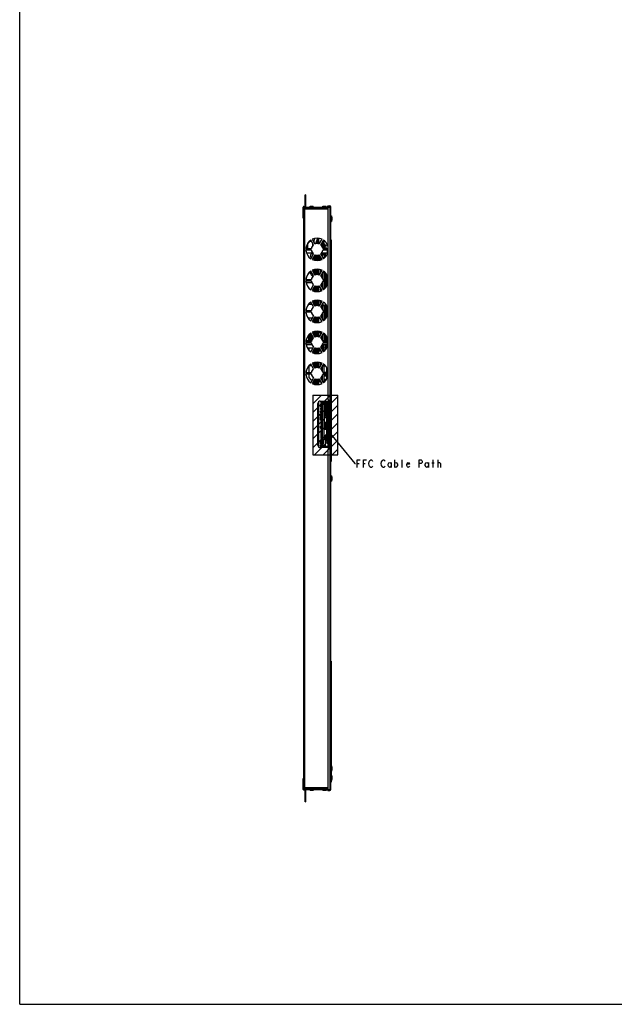
# Model space of a CAD drawing. Units: millimetres. Extents: x 0 to 3810, y 0 to 2540.
# Drawn here: x 0 to 768, y 0 to 1270 of the extents above; entities that cross this region are included whole.
import ezdxf

# ---------------------------------------------------------------- set-up
doc = ezdxf.new("R2010")
doc.units = ezdxf.units.MM
doc.header["$LTSCALE"] = 209.55
doc.layers.get('0').update_dxf_attribs({"linetype": 'CONTINUOUS'})
for name, color, linetype in [('3_ALL_AXES', 7, 'CONTINUOUS'), ('5_ALL_CURVES', 7, 'CONTINUOUS'), ('7_ALL_FEATURES', 7, 'CONTINUOUS'), ('DEF_DRAFT_ENTITY', 7, 'CONTINUOUS')]:
    doc.layers.add(name, color=color, linetype=linetype)
doc.styles.get("Standard").update_dxf_attribs({"font": 'txt', "width": 0.8})
doc.dimstyles.get("Standard").update_dxf_attribs({"dimtxt": 5, "dimasz": 3, "dimexe": 0.8, "dimexo": 0.2, "dimtad": 1, "dimdsep": 46, "dimtxsty": 'Standard', "dimblk": 'OPEN', "dimblk1": 'OPEN', "dimblk2": 'OPEN', "dimcen": 0.09, "dimazin": 2, "dimtol": 1, "dimtp": 0.01, "dimtm": 0.01, "dimtfac": 1, "dimtofl": 0, "dimtmove": 0, "dimatfit": 3, "dimldrblk": 'OPEN', "dimfxl": 0, "dimtolj": 1, "dimarcsym": 0})

# ---------------------------------------------------------------- blocks, each defined once
blk = doc.blocks.new('_OPEN')
at = {"color": 0, "linetype": 'ByBlock'}
for p, q in [((0, 0), (-1, 0.12)), ((-1, -0.12), (0, 0)), ((-1, 0), (0, 0))]:
    blk.add_line(p, q, dxfattribs=at)

msp = doc.modelspace()

# ---------------------------------------------------------------- hatches: boundary and pattern name
at = {"linetype": 'Continuous'}
h = msp.add_hatch(dxfattribs=at)
h.set_pattern_fill('XSEC0002', color=2, scale=8, angle=45, style=0, pattern_type=0)
h.set_pattern_definition([(45, (0, 0), (-5.656854, 5.656854), [])])
edge = h.paths.add_edge_path()
edge.add_line((378.508, 708.728), (410.755, 708.728))
edge.add_line((410.755, 708.728), (410.755, 785.761))
edge.add_line((378.508, 785.761), (410.755, 785.761))
edge.add_line((378.508, 785.761), (378.508, 708.728))

# ---------------------------------------------------------------- linework, layer by layer
at = {"color": 7, "linetype": 'Continuous'}
for p, q in [((0, 0), (0, 2540)), ((371.695, 981.405), (371.695, 974.746)), ((372.195, 974.746), (372.195, 982.142)), ((374.867, 984.531), (376.613, 984.531)), ((378.226, 981.738), (378.226, 978.538)), ((378.697, 979.047), (378.697, 980.921)), ((379.989, 985.45), (380.006, 985.546)), ((379.989, 982.684), (379.989, 985.45)), ((380.849, 987.884), (380.006, 985.546)), ((380.006, 982.654), (380.006, 985.546)), ((384.544, 988.228), (381.921, 980.953)), ((384.095, 981.813), (383.886, 981.235)), ((384.995, 984.309), (384.899, 984.045)), ((386.342, 988.048), (385.795, 986.528)), ((0, 0), (3810, 0))]:
    msp.add_line(p, q, dxfattribs=at)
at = {"color": 2, "linetype": 'Continuous'}
for p, q in [((479.716, 699.049), (479.716, 692.382)), ((483.716, 702.382), (483.716, 692.382)), ((493.716, 692.382), (493.716, 702.382)), ((527.716, 699.049), (527.716, 692.382)), ((533.716, 692.382), (533.716, 702.382)), ((540.216, 692.382), (540.216, 702.382)), ((540.216, 698.216), (541.216, 699.049)), ((435.716, 697.382), (438.216, 697.382)), ((443.716, 697.382), (446.216, 697.382)), ((532.216, 698.216), (535.216, 698.216))]:
    msp.add_line(p, q, dxfattribs=at)
for points in [[(435.716, 692.382), (435.716, 702.382), (439.716, 702.382)], [(443.716, 692.382), (443.716, 702.382), (447.716, 702.382)], [(452.216, 693.216), (451.216, 694.882), (450.716, 697.382), (451.216, 699.882)], [(451.216, 699.882), (452.216, 701.549), (453.216, 702.382), (454.216, 702.382), (455.216, 701.549), (455.716, 700.716)], [(468.216, 693.216), (467.216, 694.882), (466.716, 697.382), (467.216, 699.882)], [(467.216, 699.882), (468.216, 701.549), (469.216, 702.382), (470.216, 702.382), (471.216, 701.549), (471.716, 700.716)], [(479.716, 694.882), (478.716, 693.216), (477.716, 692.382), (476.716, 693.216), (475.716, 694.882), (475.716, 696.549), (476.716, 698.216), (477.716, 699.049), (478.716, 698.216), (479.716, 696.549)], [(483.716, 696.549), (484.716, 698.216), (485.716, 699.049), (486.716, 698.216), (487.716, 696.549), (487.716, 694.882), (486.716, 693.216), (485.716, 692.382), (484.716, 693.216), (483.716, 694.882)], [(503.216, 694.049), (502.716, 693.216), (501.716, 692.382), (500.716, 693.216), (499.716, 694.882), (499.716, 696.549), (500.716, 698.216), (501.716, 699.049), (502.716, 698.216), (503.216, 696.549), (499.716, 696.549)], [(515.716, 692.382), (515.716, 702.382), (518.216, 702.382), (519.216, 701.549), (519.716, 700.716), (519.716, 699.049), (519.216, 698.216), (518.216, 697.382), (515.716, 697.382)], [(527.716, 694.882), (526.716, 693.216), (525.716, 692.382), (524.716, 693.216), (523.716, 694.882), (523.716, 696.549), (524.716, 698.216), (525.716, 699.049), (526.716, 698.216), (527.716, 696.549)], [(541.216, 699.049), (542.216, 699.049), (543.216, 697.382), (543.216, 692.382)], [(455.716, 694.049), (455.216, 693.216), (454.216, 692.382), (453.216, 692.382), (452.216, 693.216)], [(471.716, 694.049), (471.216, 693.216), (470.216, 692.382), (469.216, 692.382), (468.216, 693.216)]]:
    msp.add_lwpolyline(points, dxfattribs=at)
at = {"color": 7, "linetype": 'Continuous'}
for centre, radius, start, end in [((371.995, 985.746), 3.15, 280.779286, 347.525287), ((371.995, 985.746), 3.036, 282.647474, 345.383182), ((395.995, 961.746), 3.15, 100.779286, 167.525287), ((395.995, 961.746), 3.036, 102.647474, 165.383182), ((371.995, 945.746), 3.15, 280.779286, 347.525287), ((371.995, 945.746), 3.036, 282.647474, 345.383182), ((395.995, 921.746), 3.15, 100.779286, 167.525287), ((395.995, 921.746), 3.036, 102.647474, 165.383182), ((371.995, 905.746), 3.15, 280.779286, 347.525287), ((371.995, 905.746), 3.036, 282.647474, 345.383182), ((395.995, 881.746), 3.15, 100.779286, 167.525287), ((395.995, 881.746), 3.036, 102.647474, 165.383182), ((371.995, 865.746), 3.15, 280.779286, 347.525287), ((371.995, 865.746), 3.036, 282.647474, 345.383182), ((395.995, 841.746), 3.15, 100.779286, 167.525287), ((395.995, 841.746), 3.036, 102.647474, 165.383182), ((371.995, 825.746), 3.15, 280.779286, 347.525287), ((371.995, 825.746), 3.036, 282.647474, 345.383182), ((395.995, 801.746), 3.15, 100.779286, 167.525287), ((395.995, 801.746), 3.036, 102.647474, 165.383182)]:
    msp.add_arc(centre, radius, start, end, dxfattribs=at)
for points in [[(379.329, 983.825), (379.431, 983.8), (379.536, 983.788), (379.64, 983.788)], [(379.64, 983.788), (379.758, 983.788), (379.876, 983.803), (379.989, 983.835)]]:
    msp.add_open_spline(points, degree=3, dxfattribs=at)
at = {"layer": '3_ALL_AXES', "color": 7, "linetype": 'Continuous'}
for p, q in [((374.995, 1028.246), (374.995, 1029.546)), ((374.995, 1029.546), (378.995, 1029.546)), ((378.995, 1028.246), (378.995, 1029.546)), ((391.595, 1028.246), (391.595, 1029.546)), ((391.595, 1029.546), (395.595, 1029.546)), ((395.595, 1028.246), (395.595, 1029.546)), ((366.095, 1023.646), (366.095, 1019.646)), ((366.095, 1023.646), (366.195, 1023.646)), ((366.095, 1019.646), (366.195, 1019.646)), ((374.995, 1027.146), (374.995, 1027.246)), ((378.995, 1027.146), (378.995, 1027.246)), ((391.595, 1027.146), (391.595, 1027.246)), ((395.595, 1027.146), (395.595, 1027.246)), ((401.695, 1016.846), (402.695, 1016.846)), ((402.695, 1016.846), (402.695, 1009.846)), ((401.695, 1009.846), (402.695, 1009.846)), ((379.412, 979.683), (375.896, 985.774)), ((377.628, 986.774), (381.144, 980.683)), ((386.845, 980.683), (390.361, 986.774)), ((392.093, 985.774), (388.577, 979.683)), ((389.075, 980.546), (389.595, 980.546)), ((369.529, 974.746), (376.562, 974.746)), ((376.562, 972.746), (369.529, 972.746)), ((370.23, 969.246), (378.009, 969.246)), ((375.896, 961.719), (379.412, 967.809)), ((381.144, 966.809), (377.628, 960.719)), ((390.361, 960.719), (386.845, 966.809)), ((388.577, 967.809), (392.093, 961.719)), ((389.98, 969.246), (396.995, 969.246)), ((391.428, 974.746), (397.695, 974.746)), ((397.695, 972.746), (391.428, 972.746)), ((396.995, 969.746), (397.695, 969.746)), ((379.412, 939.683), (375.896, 945.774)), ((377.628, 946.774), (381.144, 940.683)), ((386.845, 940.683), (390.361, 946.774)), ((392.093, 945.774), (388.577, 939.683)), ((369.529, 934.746), (376.562, 934.746)), ((376.562, 932.746), (369.529, 932.746)), ((375.896, 921.719), (379.412, 927.809)), ((388.577, 927.809), (392.093, 921.719)), ((391.428, 934.746), (397.695, 934.746)), ((397.695, 932.746), (391.428, 932.746)), ((381.144, 926.809), (377.628, 920.719)), ((390.361, 920.719), (386.845, 926.809)), ((379.412, 899.683), (375.896, 905.774)), ((377.628, 906.774), (381.144, 900.683)), ((386.845, 900.683), (390.361, 906.774)), ((392.093, 905.774), (388.577, 899.683)), ((369.529, 894.746), (376.562, 894.746)), ((376.562, 892.746), (369.529, 892.746)), ((391.428, 894.746), (397.695, 894.746)), ((397.695, 892.746), (391.428, 892.746)), ((375.896, 881.719), (379.412, 887.809)), ((381.144, 886.809), (377.628, 880.719)), ((390.361, 880.719), (386.845, 886.809)), ((388.577, 887.809), (392.093, 881.719)), ((379.412, 859.683), (375.896, 865.774)), ((377.628, 866.774), (381.144, 860.683)), ((386.845, 860.683), (390.361, 866.774)), ((392.093, 865.774), (388.577, 859.683)), ((369.529, 854.746), (376.562, 854.746)), ((376.562, 852.746), (369.529, 852.746)), ((369.714, 856.246), (376.93, 856.246)), ((369.714, 851.246), (376.93, 851.246)), ((372.126, 862.046), (372.995, 862.046)), ((372.995, 862.046), (372.995, 856.246)), ((391.059, 856.246), (396.995, 856.246)), ((391.059, 851.246), (396.995, 851.246)), ((391.428, 854.746), (397.695, 854.746)), ((397.695, 852.746), (391.428, 852.746)), ((396.995, 855.746), (397.695, 855.746)), ((396.995, 851.746), (397.695, 851.746)), ((371.43, 846.546), (378.683, 846.546)), ((375.896, 841.719), (379.412, 847.809)), ((381.144, 846.809), (377.628, 840.719)), ((380.992, 846.546), (381.901, 846.546)), ((385.795, 843.046), (389.017, 843.046)), ((390.361, 840.719), (386.845, 846.809)), ((388.577, 847.809), (392.093, 841.719)), ((379.412, 819.683), (375.896, 825.774)), ((377.628, 826.774), (381.144, 820.683)), ((386.845, 820.683), (390.361, 826.774)), ((392.093, 825.774), (388.577, 819.683)), ((369.529, 814.746), (376.562, 814.746)), ((391.428, 814.746), (397.695, 814.746)), ((376.562, 812.746), (369.529, 812.746)), ((375.896, 801.719), (379.412, 807.809)), ((381.144, 806.809), (377.628, 800.719)), ((390.361, 800.719), (386.845, 806.809)), ((388.577, 807.809), (392.093, 801.719)), ((397.695, 812.746), (391.428, 812.746)), ((401.695, 681.846), (402.695, 681.846)), ((401.695, 674.846), (402.695, 674.846)), ((402.695, 681.846), (402.695, 674.846)), ((401.695, 307.646), (402.695, 307.646)), ((402.695, 307.646), (402.695, 300.646)), ((401.695, 300.646), (402.695, 300.646)), ((402.195, 295.646), (402.695, 295.646)), ((402.695, 295.646), (402.695, 288.646)), ((366.095, 285.846), (366.195, 285.846)), ((366.095, 285.846), (366.095, 281.846)), ((366.095, 281.846), (366.195, 281.846)), ((402.195, 288.646), (402.695, 288.646)), ((374.995, 278.346), (374.995, 278.246)), ((374.995, 277.246), (374.995, 275.946)), ((378.995, 275.946), (374.995, 275.946)), ((378.995, 278.346), (378.995, 278.246)), ((378.995, 277.246), (378.995, 275.946)), ((391.595, 278.346), (391.595, 278.246)), ((391.595, 277.246), (391.595, 275.946)), ((395.595, 275.946), (391.595, 275.946)), ((395.595, 278.346), (395.595, 278.246)), ((395.595, 277.246), (395.595, 275.946))]:
    msp.add_line(p, q, dxfattribs=at)
for centre, radius, start, end in [((383.995, 973.746), 14.5, 123.954572, 176.045428), ((383.995, 973.746), 7.5, 127.662256, 172.337744), ((383.995, 973.746), 14.5, 63.954572, 116.045428), ((383.995, 973.746), 7.5, 67.662256, 112.337744), ((383.995, 973.746), 7.5, 7.662256, 52.337744), ((383.995, 973.746), 14.5, 18.915212, 56.045428), ((383.995, 973.746), 14.5, 183.954572, 236.045428), ((383.995, 973.746), 7.5, 187.662256, 232.337744), ((383.995, 973.746), 7.5, 247.662256, 292.337744), ((383.995, 973.746), 7.5, 307.662256, 352.337744), ((383.995, 973.746), 14.5, 303.954572, 341.084788), ((383.995, 973.746), 14.5, 243.954572, 296.045428), ((383.995, 933.746), 14.5, 123.954572, 176.045428), ((383.995, 933.746), 14.5, 63.954572, 116.045428), ((383.995, 933.746), 7.5, 67.662256, 112.337744), ((383.995, 933.746), 14.5, 18.915212, 56.045428), ((383.995, 933.746), 14.5, 183.954572, 236.045428), ((383.995, 933.746), 7.5, 127.662256, 172.337744), ((383.995, 933.746), 7.5, 187.662256, 232.337744), ((383.995, 933.746), 7.5, 7.662256, 52.337744), ((383.995, 933.746), 7.5, 307.662256, 352.337744), ((383.995, 933.746), 14.5, 303.954572, 341.084788), ((383.995, 933.746), 14.5, 243.954572, 296.045428), ((383.995, 933.746), 7.5, 247.662256, 292.337744), ((383.995, 893.746), 14.5, 123.954572, 176.045428), ((383.995, 893.746), 14.5, 63.954572, 116.045428), ((383.995, 893.746), 14.5, 18.915212, 56.045428), ((383.995, 893.746), 14.5, 183.954572, 236.045428), ((383.995, 893.746), 7.5, 127.662256, 172.337744), ((383.995, 893.746), 7.5, 187.662256, 232.337744), ((383.995, 893.746), 7.5, 67.662256, 112.337744), ((383.995, 893.746), 7.5, 7.662256, 52.337744), ((383.995, 893.746), 7.5, 307.662256, 352.337744), ((383.995, 893.746), 14.5, 303.954572, 341.084788), ((383.995, 893.746), 14.5, 243.954572, 296.045428), ((383.995, 893.746), 7.5, 247.662256, 292.337744), ((383.995, 853.746), 14.5, 123.954572, 176.045428), ((383.995, 853.746), 14.5, 63.954572, 116.045428), ((383.995, 853.746), 14.5, 18.915212, 56.045428), ((383.995, 853.746), 14.5, 183.954572, 236.045428), ((383.995, 853.746), 7.5, 127.662256, 172.337744), ((383.995, 853.746), 7.5, 187.662256, 232.337744), ((383.995, 853.746), 7.5, 67.662256, 112.337744), ((383.995, 853.746), 7.5, 7.662256, 52.337744), ((383.995, 853.746), 7.5, 307.662256, 352.337744), ((383.995, 853.746), 14.5, 243.954572, 296.045428), ((383.995, 853.746), 7.5, 247.662256, 292.337744), ((383.995, 853.746), 14.5, 303.954572, 341.084788), ((383.995, 813.746), 14.5, 123.954572, 176.045428), ((383.995, 813.746), 14.5, 63.954572, 116.045428), ((383.995, 813.746), 14.5, 18.915212, 56.045428), ((383.995, 813.746), 7.5, 127.662256, 172.337744), ((383.995, 813.746), 7.5, 67.662256, 112.337744), ((383.995, 813.746), 7.5, 7.662256, 52.337744), ((383.995, 813.746), 14.5, 183.954572, 236.045428), ((383.995, 813.746), 7.5, 187.662256, 232.337744), ((383.995, 813.746), 14.5, 243.954572, 296.045428), ((383.995, 813.746), 7.5, 247.662256, 292.337744), ((383.995, 813.746), 7.5, 307.662256, 352.337744), ((383.995, 813.746), 14.5, 303.954572, 341.084788)]:
    msp.add_arc(centre, radius, start, end, dxfattribs=at)
at = {"layer": '5_ALL_CURVES', "color": 4, "linetype": 'Continuous'}
msp.add_line((382.395, 799.353), (382.395, 804.046), dxfattribs=at)
at = {"layer": '7_ALL_FEATURES', "color": 7, "linetype": 'Continuous'}
for p, q in [((368.395, 1029.146), (368.395, 1044.146)), ((369.195, 1044.146), (368.395, 1044.146)), ((369.195, 1044.146), (369.195, 1029.146)), ((366.995, 1029.146), (368.395, 1029.146)), ((369.195, 1039.146), (368.395, 1039.146)), ((397.695, 1028.746), (397.695, 1029.746)), ((397.695, 1029.746), (400.495, 1029.746)), ((397.695, 1028.746), (400.495, 1028.746)), ((398.695, 1028.746), (398.695, 1029.746)), ((366.195, 1014.146), (366.195, 1028.346)), ((366.195, 1019.146), (366.995, 1019.146)), ((366.995, 277.146), (366.995, 1028.346)), ((368.395, 1028.346), (366.995, 1028.346)), ((366.995, 1025.946), (397.695, 1025.946)), ((367.995, 1027.046), (367.995, 1025.946)), ((368.195, 1028.246), (398.267, 1028.246)), ((368.195, 1027.246), (397.695, 1027.246)), ((368.195, 279.546), (368.195, 1025.946)), ((368.595, 1025.946), (368.595, 1027.146)), ((368.595, 1027.146), (397.695, 1027.146)), ((397.695, 1027.346), (397.695, 781.146)), ((398.695, 1028.346), (401.695, 1028.346)), ((400.495, 1028.346), (400.495, 779.146)), ((400.695, 1028.546), (400.695, 1028.346)), ((401.695, 276.946), (401.695, 1028.546)), ((366.195, 1014.146), (366.995, 1014.146)), ((403.32, 1015.038), (403.332, 1015.045)), ((403.32, 1013.746), (403.557, 1013.746)), ((403.557, 1012.946), (403.32, 1012.946)), ((403.332, 1011.648), (403.32, 1011.655)), ((375.695, 984.531), (375.695, 985.623)), ((376.027, 985.546), (375.695, 985.546)), ((376.316, 985.046), (375.695, 985.046)), ((379.989, 985.046), (378.625, 985.046)), ((384.095, 981.235), (384.095, 984.046)), ((384.095, 984.046), (385.795, 984.046)), ((384.895, 981.181), (384.895, 984.046)), ((384.995, 981.169), (384.995, 988.201)), ((384.995, 985.846), (385.795, 985.846)), ((384.995, 985.046), (385.795, 985.046)), ((385.795, 988.12), (385.795, 981.017)), ((389.595, 978.72), (389.595, 981.446)), ((390.865, 982.546), (390.23, 982.546)), ((390.865, 976.726), (390.865, 983.645)), ((393.365, 981.046), (390.865, 981.046)), ((391.002, 983.884), (391.165, 984.046)), ((391.165, 984.046), (391.165, 975.907)), ((391.165, 984.046), (394.188, 984.046)), ((392.865, 974.746), (392.865, 984.046)), ((393.365, 974.746), (393.365, 981.046)), ((394.854, 979.046), (394.813, 979.046)), ((401.995, 986.146), (401.695, 986.146)), ((401.995, 983.146), (401.695, 983.146)), ((401.995, 986.146), (401.995, 700.146)), ((375.445, 964.696), (375.445, 965.596)), ((378.245, 968.396), (378.742, 968.396)), ((380.895, 959.599), (380.895, 966.377)), ((380.895, 966.096), (382.395, 966.096)), ((382.395, 966.431), (382.395, 959.353)), ((382.895, 959.302), (382.895, 966.334)), ((384.095, 959.265), (384.095, 966.258)), ((384.895, 959.282), (384.895, 966.312)), ((384.995, 966.323), (384.995, 959.292)), ((385.795, 966.476), (385.795, 959.373)), ((387.695, 965.346), (387.695, 959.73)), ((389.595, 966.047), (389.595, 968.773)), ((390.865, 963.847), (390.865, 969.246)), ((393.325, 968.946), (390.865, 968.946)), ((393.655, 968.596), (390.865, 968.596)), ((391.915, 967.846), (390.865, 967.846)), ((391.915, 966.246), (390.865, 966.246)), ((391.915, 966.246), (391.915, 967.846)), ((393.325, 968.596), (393.325, 969.246)), ((393.655, 963.738), (393.655, 968.596)), ((395.254, 977.546), (394.813, 977.546)), ((394.813, 976.546), (395.254, 976.546)), ((394.813, 975.046), (394.854, 975.046)), ((394.995, 964.673), (394.995, 969.246)), ((396.995, 972.746), (396.995, 969.246)), ((396.995, 969.546), (397.695, 969.546)), ((379.145, 961.896), (378.308, 961.896)), ((382.395, 963.096), (380.895, 963.096)), ((387.695, 964.546), (388.151, 964.546)), ((387.695, 962.946), (389.075, 962.946)), ((387.695, 962.146), (389.537, 962.146)), ((387.695, 960.546), (389.595, 960.546)), ((387.695, 959.746), (387.746, 959.746)), ((389.595, 960.391), (389.595, 962.047)), ((393.016, 962.496), (391.644, 962.496)), ((392.664, 962.146), (391.847, 962.146)), ((392.065, 962.146), (392.065, 962.496)), ((392.765, 962.222), (392.765, 962.496)), ((375.445, 943.096), (375.445, 943.196)), ((378.645, 946.396), (378.745, 946.396)), ((378.745, 939.896), (378.645, 939.896)), ((379.895, 942.848), (379.895, 947.637)), ((379.895, 946.546), (380.895, 946.546)), ((380.895, 941.116), (380.895, 947.893)), ((382.395, 948.14), (382.395, 941.062)), ((382.895, 941.158), (382.895, 948.19)), ((384.095, 941.235), (384.095, 948.228)), ((384.895, 941.181), (384.895, 948.211)), ((384.995, 948.201), (384.995, 941.169)), ((385.795, 948.12), (385.795, 941.017)), ((388.095, 946.346), (388.095, 945.146)), ((388.095, 946.346), (389.595, 946.346)), ((388.095, 945.146), (389.422, 945.146)), ((388.095, 944.346), (388.095, 943.146)), ((388.095, 944.346), (388.96, 944.346)), ((388.095, 943.146), (388.267, 943.146)), ((388.945, 947.346), (388.945, 946.346)), ((388.945, 947.346), (389.022, 947.346)), ((388.945, 945.046), (388.945, 944.32)), ((388.945, 945.046), (389.364, 945.046)), ((389.248, 940.846), (389.595, 940.846)), ((389.306, 940.946), (389.595, 940.946)), ((389.595, 945.446), (389.595, 947.102)), ((389.595, 938.72), (389.595, 941.446)), ((390.865, 936.726), (390.865, 943.645)), ((393.065, 934.746), (393.065, 945.046)), ((394.995, 934.746), (394.995, 943.168)), ((396.465, 934.746), (396.465, 941.111)), ((370.445, 931.196), (376.945, 931.196)), ((388.967, 928.146), (389.595, 928.146)), ((389.14, 928.296), (389.595, 928.296)), ((389.198, 939.146), (389.595, 939.146)), ((389.339, 938.996), (389.595, 938.996)), ((389.595, 926.047), (389.595, 928.773)), ((390.865, 923.847), (390.865, 930.766)), ((393.355, 935.946), (393.065, 935.946)), ((393.065, 922.71), (393.065, 932.746)), ((393.355, 929.146), (393.065, 929.146)), ((393.385, 928.046), (393.065, 928.046)), ((393.355, 934.746), (393.355, 935.946)), ((393.355, 929.146), (393.355, 932.746)), ((394.915, 932.596), (393.355, 932.596)), ((394.915, 930.321), (393.355, 930.321)), ((394.915, 929.196), (393.355, 929.196)), ((393.385, 925.446), (393.385, 928.046)), ((394.915, 924.635), (394.915, 932.596)), ((394.995, 924.673), (394.995, 932.746)), ((396.465, 926.382), (396.465, 932.746)), ((397.343, 939.372), (397.343, 934.746)), ((397.343, 932.746), (397.343, 928.121)), ((379.895, 919.855), (379.895, 924.645)), ((380.895, 919.599), (380.895, 926.377)), ((382.395, 926.431), (382.395, 919.353)), ((382.895, 919.302), (382.895, 926.334)), ((384.095, 919.265), (384.095, 926.258)), ((384.895, 919.282), (384.895, 926.312)), ((384.995, 926.323), (384.995, 919.292)), ((385.795, 926.476), (385.795, 919.373)), ((387.695, 925.338), (387.695, 924.946)), ((387.695, 924.946), (387.921, 924.946)), ((388.095, 922.146), (388.095, 920.946)), ((388.095, 922.146), (388.545, 922.146)), ((388.095, 920.946), (388.545, 920.946)), ((388.545, 922.246), (388.545, 920.646)), ((388.545, 922.246), (389.479, 922.246)), ((388.545, 920.646), (388.945, 920.646)), ((388.845, 923.346), (388.845, 922.746)), ((388.845, 922.746), (389.191, 922.746)), ((388.845, 922.146), (388.845, 920.946)), ((388.845, 922.146), (389.537, 922.146)), ((388.845, 920.946), (388.945, 920.946)), ((388.845, 920.346), (388.845, 920.09)), ((388.845, 920.346), (389.49, 920.346)), ((388.945, 922.746), (388.945, 922.346)), ((388.945, 922.346), (389.422, 922.346)), ((388.945, 920.996), (388.945, 920.496)), ((388.945, 920.996), (389.595, 920.996)), ((388.945, 920.496), (389.595, 920.496)), ((389.595, 920.391), (389.595, 922.047)), ((393.385, 925.446), (393.065, 925.446)), ((393.385, 924.446), (393.065, 924.446)), ((394.915, 926.896), (393.385, 926.896)), ((393.385, 923.399), (393.385, 924.446)), ((373.466, 903.046), (377.47, 903.046)), ((379.78, 903.046), (379.895, 903.046)), ((379.895, 902.848), (379.895, 907.637)), ((380.895, 901.116), (380.895, 907.893)), ((382.395, 908.14), (382.395, 901.062)), ((382.895, 901.158), (382.895, 908.19)), ((384.095, 901.235), (384.095, 908.228)), ((384.895, 901.181), (384.895, 908.211)), ((384.995, 908.201), (384.995, 901.169)), ((385.795, 908.12), (385.795, 901.017)), ((387.695, 907.762), (387.695, 906.746)), ((387.695, 906.746), (389.595, 906.746)), ((388.045, 906.746), (388.045, 904.096)), ((388.045, 904.096), (388.815, 904.096)), ((388.045, 903.796), (388.045, 902.761)), ((388.045, 903.796), (388.642, 903.796)), ((388.945, 906.746), (388.945, 906.546)), ((388.945, 906.546), (389.595, 906.546)), ((389.595, 905.446), (389.595, 907.102)), ((390.865, 896.726), (390.865, 903.645)), ((391.515, 903.546), (390.865, 903.546)), ((391.515, 903.146), (390.865, 903.146)), ((391.515, 902.396), (390.865, 902.396)), ((391.515, 901.896), (390.865, 901.896)), ((393.065, 901.796), (390.865, 901.796)), ((391.515, 904.346), (391.269, 904.346)), ((393.065, 904.696), (391.471, 904.696)), ((391.515, 903.546), (391.515, 904.346)), ((391.515, 901.896), (391.515, 903.146)), ((392.584, 905.406), (391.881, 905.406)), ((393.065, 904.696), (393.065, 905.046)), ((393.065, 894.746), (393.065, 901.796)), ((394.915, 894.771), (394.915, 903.259)), ((394.995, 894.746), (394.995, 903.168)), ((388.873, 900.196), (389.595, 900.196)), ((388.945, 900.32), (388.945, 900.196)), ((389.046, 900.496), (389.595, 900.496)), ((389.595, 898.72), (389.595, 901.446)), ((393.065, 901.086), (390.865, 901.086)), ((390.865, 883.847), (390.865, 890.766)), ((394.915, 898.196), (393.065, 898.196)), ((394.915, 895.896), (393.065, 895.896)), ((394.915, 894.771), (393.065, 894.771)), ((393.065, 882.71), (393.065, 892.746)), ((394.915, 892.496), (393.065, 892.496)), ((394.915, 892.496), (394.915, 892.746)), ((394.995, 884.673), (394.995, 892.746)), ((396.465, 894.746), (396.465, 901.111)), ((396.465, 886.382), (396.465, 892.746)), ((397.343, 899.372), (397.343, 894.746)), ((397.343, 892.746), (397.343, 888.121)), ((377.817, 885.046), (372.414, 885.046)), ((379.895, 879.855), (379.895, 884.645)), ((380.895, 879.599), (380.895, 886.377)), ((380.895, 885.046), (382.395, 885.046)), ((380.992, 886.546), (381.901, 886.546)), ((382.395, 886.431), (382.395, 879.353)), ((382.895, 879.302), (382.895, 886.334)), ((384.095, 879.265), (384.095, 886.258)), ((384.895, 879.282), (384.895, 886.312)), ((384.995, 886.323), (384.995, 879.292)), ((385.795, 886.476), (385.795, 879.373)), ((385.895, 886.499), (385.895, 879.383)), ((388.945, 888.127), (388.945, 887.946)), ((388.945, 887.946), (389.595, 887.946)), ((389.339, 888.496), (389.595, 888.496)), ((389.595, 886.047), (389.595, 888.773)), ((389.595, 880.391), (389.595, 882.047)), ((394.665, 887.596), (393.065, 887.596)), ((394.665, 886.646), (393.065, 886.646)), ((393.781, 883.896), (393.065, 883.896)), ((394.665, 884.514), (394.665, 887.596)), ((374.985, 865.046), (376.316, 865.046)), ((375.695, 856.246), (375.695, 865.046)), ((378.625, 865.046), (382.395, 865.046)), ((379.895, 865.046), (379.895, 867.637)), ((380.895, 861.116), (380.895, 867.893)), ((380.895, 866.046), (382.395, 866.046)), ((382.395, 868.14), (382.395, 861.062)), ((382.895, 861.158), (382.895, 868.19)), ((384.095, 861.235), (384.095, 868.228)), ((384.895, 861.181), (384.895, 868.211)), ((384.995, 868.201), (384.995, 861.169)), ((385.795, 868.12), (385.795, 861.017)), ((385.895, 868.109), (385.895, 860.994)), ((387.695, 867.646), (387.695, 866.046)), ((387.695, 867.646), (388.066, 867.646)), ((387.695, 866.046), (389.595, 866.046)), ((388.095, 867.346), (388.095, 866.146)), ((388.095, 867.346), (389.022, 867.346)), ((388.095, 866.146), (389.595, 866.146)), ((388.095, 866.046), (388.095, 865.946)), ((388.095, 865.946), (388.945, 865.946)), ((388.945, 866.046), (388.945, 865.746)), ((388.945, 865.746), (389.595, 865.746)), ((388.945, 865.496), (388.945, 864.996)), ((388.945, 865.496), (389.595, 865.496)), ((388.945, 864.996), (389.335, 864.996)), ((389.595, 865.446), (389.595, 867.102)), ((390.865, 856.726), (390.865, 863.645)), ((393.065, 856.246), (393.065, 865.046)), ((374.195, 860.546), (372.995, 860.546)), ((374.195, 857.546), (372.995, 857.546)), ((374.195, 856.246), (374.195, 863.546)), ((374.195, 863.546), (375.695, 863.546)), ((376.195, 863.046), (375.695, 863.046)), ((376.195, 856.246), (376.195, 863.046)), ((377.684, 861.046), (377.643, 861.046)), ((378.084, 859.546), (377.643, 859.546)), ((377.643, 858.546), (378.084, 858.546)), ((389.595, 858.72), (389.595, 861.446)), ((391.965, 851.146), (391.028, 851.146)), ((391.965, 851.146), (391.965, 851.246)), ((394.665, 861.596), (393.065, 861.596)), ((394.665, 858.846), (393.065, 858.846)), ((394.665, 857.896), (393.065, 857.896)), ((394.665, 857.896), (394.665, 863.54)), ((394.995, 856.246), (394.995, 863.168)), ((394.995, 846.546), (394.995, 851.246)), ((396.465, 856.246), (396.465, 861.111)), ((396.465, 846.546), (396.465, 851.246)), ((396.995, 856.246), (396.995, 854.746)), ((396.995, 852.746), (396.995, 851.246)), ((397.343, 859.372), (397.343, 855.746)), ((397.343, 851.746), (397.343, 848.121)), ((373.645, 843.591), (373.645, 846.546)), ((379.895, 839.855), (379.895, 844.645)), ((380.895, 846.377), (380.895, 839.599)), ((382.395, 846.431), (382.395, 839.353)), ((382.895, 839.302), (382.895, 846.334)), ((384.095, 839.265), (384.095, 846.258)), ((384.895, 839.282), (384.895, 846.312)), ((384.995, 846.323), (384.995, 839.292)), ((385.795, 846.476), (385.795, 839.373)), ((386.295, 845.046), (385.795, 845.046)), ((386.295, 845.046), (386.295, 846.618)), ((387.695, 845.338), (387.695, 843.546)), ((387.695, 843.546), (388.729, 843.546)), ((389.191, 846.746), (389.595, 846.746)), ((389.595, 846.047), (389.595, 848.773)), ((389.595, 840.391), (389.595, 842.047)), ((390.865, 843.847), (390.865, 850.766)), ((391.965, 850.746), (390.865, 850.746)), ((391.515, 850.596), (390.865, 850.596)), ((392.665, 850.196), (390.865, 850.196)), ((390.865, 846.246), (391.165, 846.546)), ((393.365, 843.546), (391.038, 843.546)), ((391.165, 846.546), (391.165, 843.327)), ((391.165, 846.546), (396.559, 846.546)), ((391.515, 850.196), (391.515, 850.596)), ((391.965, 850.196), (391.965, 850.746)), ((392.665, 846.546), (392.665, 850.196)), ((392.765, 846.746), (392.665, 846.746)), ((392.765, 846.546), (392.765, 846.746)), ((392.865, 842.297), (392.865, 846.546)), ((393.365, 843.374), (393.365, 843.546)), ((379.895, 822.848), (379.895, 827.637)), ((379.895, 826.546), (380.895, 826.546)), ((380.895, 827.893), (380.895, 821.116)), ((382.395, 828.14), (382.395, 821.062)), ((382.895, 821.158), (382.895, 828.19)), ((384.095, 821.235), (384.095, 828.228)), ((384.895, 821.181), (384.895, 828.211)), ((384.995, 828.201), (384.995, 821.169)), ((385.795, 828.12), (385.795, 821.017)), ((388.095, 827.346), (388.095, 826.146)), ((388.095, 827.346), (389.022, 827.346)), ((388.095, 826.146), (389.595, 826.146)), ((388.095, 825.546), (388.095, 824.346)), ((388.095, 825.546), (389.595, 825.546)), ((389.595, 825.446), (389.595, 827.102)), ((392.365, 825.546), (391.962, 825.546)), ((392.365, 824.346), (392.365, 825.546)), ((373.645, 814.746), (373.645, 823.096)), ((374.645, 824.096), (376.864, 824.096)), ((379.174, 824.096), (379.895, 824.096)), ((388.095, 824.346), (388.96, 824.346)), ((388.095, 823.746), (388.095, 822.848)), ((388.095, 823.746), (388.613, 823.746)), ((389.595, 818.72), (389.595, 821.446)), ((390.865, 816.726), (390.865, 823.645)), ((393.065, 823.086), (390.865, 823.086)), ((393.065, 823.796), (390.952, 823.796)), ((391.515, 824.046), (391.096, 824.046)), ((392.365, 824.346), (391.269, 824.346)), ((391.515, 823.796), (391.515, 824.046)), ((393.065, 814.746), (393.065, 823.796)), ((395.103, 823.046), (393.065, 823.046)), ((396.465, 814.846), (393.065, 814.846)), ((394.995, 823.046), (394.995, 823.168)), ((394.995, 814.746), (394.995, 814.846)), ((396.465, 814.746), (396.465, 821.111)), ((397.343, 819.372), (397.343, 814.746)), ((373.645, 808.278), (373.645, 812.746)), ((376.827, 805.096), (373.645, 808.278)), ((377.846, 805.096), (376.827, 805.096)), ((379.895, 799.855), (379.895, 804.645)), ((380.895, 806.377), (380.895, 799.599)), ((382.395, 806.431), (382.395, 799.353)), ((382.895, 799.302), (382.895, 806.334)), ((384.095, 799.265), (384.095, 806.258)), ((384.895, 799.282), (384.895, 806.312)), ((384.995, 806.323), (384.995, 799.292)), ((385.795, 806.476), (385.795, 799.373)), ((387.695, 805.338), (387.695, 802.746)), ((387.695, 802.746), (388.945, 802.746)), ((388.095, 804.645), (388.095, 803.546)), ((388.095, 804.346), (388.267, 804.346)), ((388.095, 803.546), (388.729, 803.546)), ((388.736, 807.946), (389.595, 807.946)), ((388.945, 802.846), (388.945, 801.846)), ((388.945, 802.846), (389.133, 802.846)), ((388.945, 801.846), (389.595, 801.846)), ((388.945, 801.796), (389.595, 801.796)), ((388.945, 800.496), (389.595, 800.496)), ((388.945, 800.446), (388.945, 800.121)), ((388.945, 800.446), (389.595, 800.446)), ((389.198, 808.346), (389.595, 808.346)), ((389.306, 806.546), (389.595, 806.546)), ((389.595, 806.047), (389.595, 808.773)), ((389.595, 800.391), (389.595, 802.047)), ((390.865, 803.847), (390.865, 810.766)), ((393.065, 802.71), (393.065, 812.746)), ((396.465, 810.246), (393.065, 810.246)), ((396.271, 806.046), (393.065, 806.046)), ((393.965, 804.126), (393.965, 806.046)), ((394.995, 810.246), (394.995, 812.746)), ((394.995, 804.673), (394.995, 806.046)), ((396.465, 806.382), (396.465, 812.746)), ((397.343, 812.746), (397.343, 808.121)), ((385.095, 721.146), (385.095, 775.146)), ((385.795, 777.067), (385.795, 773.146)), ((388.095, 778.146), (400.595, 778.146)), ((388.895, 776.246), (388.895, 775.246)), ((388.945, 777.496), (388.945, 774.296)), ((388.945, 777.496), (389.095, 777.496)), ((388.945, 777.046), (389.575, 777.046)), ((388.945, 776.246), (389.575, 776.246)), ((388.945, 775.446), (389.575, 775.446)), ((389.095, 778.146), (389.095, 777.146)), ((389.095, 777.146), (400.595, 777.146)), ((389.595, 719.146), (389.595, 777.146)), ((390.865, 719.146), (390.865, 777.146)), ((391.365, 776.846), (390.865, 776.846)), ((391.365, 776.346), (390.865, 776.346)), ((391.365, 775.746), (390.865, 775.746)), ((391.365, 775.246), (390.865, 775.246)), ((391.365, 776.346), (391.365, 776.846)), ((391.365, 775.246), (391.365, 775.746)), ((393.501, 748.946), (393.501, 777.146)), ((394.995, 758.646), (394.995, 777.146)), ((396.465, 725.789), (396.465, 777.146)), ((397.343, 777.146), (397.343, 723.668)), ((397.879, 723.132), (397.879, 777.146)), ((398.465, 719.146), (398.465, 777.146)), ((398.765, 719.146), (398.765, 777.146)), ((399.595, 720.146), (399.595, 776.146)), ((399.595, 776.146), (401.695, 776.146)), ((399.695, 779.146), (401.695, 779.146)), ((400.465, 776.146), (400.465, 777.146)), ((400.595, 717.146), (400.595, 779.146)), ((400.695, 717.146), (400.695, 779.146)), ((401.695, 778.646), (400.695, 778.646)), ((386.095, 773.146), (385.095, 773.146)), ((386.095, 723.146), (386.095, 773.146)), ((388.095, 773.646), (388.095, 771.646)), ((388.095, 773.646), (388.895, 773.646)), ((388.095, 771.646), (389.575, 771.646)), ((388.095, 765.146), (388.095, 763.946)), ((388.095, 765.146), (389.575, 765.146)), ((388.095, 763.946), (389.575, 763.946)), ((388.495, 772.546), (388.495, 771.746)), ((388.495, 772.546), (389.575, 772.546)), ((388.495, 771.746), (389.575, 771.746)), ((388.495, 768.946), (388.495, 767.346)), ((388.495, 768.946), (388.895, 768.946)), ((388.495, 767.346), (388.945, 767.346)), ((388.895, 773.846), (388.895, 772.846)), ((388.895, 773.846), (389.575, 773.846)), ((388.895, 772.846), (389.575, 772.846)), ((388.895, 770.046), (388.895, 768.746)), ((388.895, 769.946), (389.575, 769.946)), ((388.895, 769.446), (389.575, 769.446)), ((388.895, 767.346), (388.895, 767.246)), ((388.895, 763.596), (388.895, 763.096)), ((388.895, 763.596), (389.575, 763.596)), ((388.895, 763.096), (389.575, 763.096)), ((388.945, 774.446), (389.575, 774.446)), ((388.945, 774.296), (389.575, 774.296)), ((388.945, 771.446), (388.945, 769.946)), ((388.945, 771.446), (389.575, 771.446)), ((388.945, 770.846), (389.575, 770.846)), ((388.945, 770.346), (389.575, 770.346)), ((388.945, 769.446), (388.945, 768.746)), ((388.945, 768.746), (389.575, 768.746)), ((388.945, 768.346), (388.945, 766.446)), ((388.945, 768.346), (389.575, 768.346)), ((388.945, 768.146), (389.095, 768.146)), ((388.945, 767.446), (389.095, 767.446)), ((388.945, 766.446), (389.575, 766.446)), ((388.945, 765.996), (388.945, 765.496)), ((388.945, 765.996), (389.575, 765.996)), ((388.945, 765.496), (389.575, 765.496)), ((388.945, 765.196), (389.575, 765.196)), ((388.945, 763.896), (389.575, 763.896)), ((388.945, 762.646), (388.945, 760.446)), ((388.945, 762.646), (389.575, 762.646)), ((388.945, 762.046), (389.575, 762.046)), ((389.095, 771.596), (389.095, 771.446)), ((389.095, 771.596), (389.575, 771.596)), ((389.095, 768.246), (389.095, 767.246)), ((389.095, 768.246), (389.575, 768.246)), ((389.095, 767.246), (389.575, 767.246)), ((389.095, 766.446), (389.095, 766.296)), ((389.095, 766.296), (389.575, 766.296)), ((393.065, 774.396), (390.865, 774.396)), ((393.065, 773.686), (390.865, 773.686)), ((393.065, 727.896), (393.065, 774.396)), ((388.095, 760.346), (388.095, 759.146)), ((388.095, 760.346), (388.895, 760.346)), ((388.095, 759.146), (388.895, 759.146)), ((388.095, 757.646), (388.095, 753.946)), ((388.095, 757.646), (388.945, 757.646)), ((388.095, 755.946), (389.095, 755.946)), ((388.095, 753.946), (389.575, 753.946)), ((388.895, 760.946), (388.895, 759.946)), ((388.895, 760.446), (389.575, 760.446)), ((388.895, 759.446), (388.895, 758.446)), ((388.895, 759.446), (389.575, 759.446)), ((388.895, 758.446), (389.575, 758.446)), ((388.895, 756.246), (388.895, 755.946)), ((388.895, 756.246), (389.095, 756.246)), ((388.945, 761.046), (389.575, 761.046)), ((388.945, 760.796), (389.575, 760.796)), ((388.945, 760.246), (388.945, 759.446)), ((388.945, 760.246), (389.575, 760.246)), ((388.945, 758.446), (388.945, 756.746)), ((388.945, 757.746), (389.575, 757.746)), ((388.945, 756.746), (389.095, 756.746)), ((388.945, 753.846), (388.945, 752.846)), ((388.945, 753.846), (389.575, 753.846)), ((388.945, 752.846), (389.575, 752.846)), ((388.945, 752.246), (388.945, 751.246)), ((388.945, 752.246), (389.575, 752.246)), ((388.945, 751.246), (389.575, 751.246)), ((388.945, 750.946), (388.945, 749.946)), ((388.945, 750.946), (389.595, 750.946)), ((388.945, 749.946), (389.595, 749.946)), ((389.095, 757.196), (389.095, 756.696)), ((389.095, 757.196), (389.575, 757.196)), ((389.095, 756.696), (389.575, 756.696)), ((389.095, 756.396), (389.095, 755.246)), ((389.095, 756.396), (389.575, 756.396)), ((389.095, 755.896), (389.575, 755.896)), ((389.095, 755.246), (389.575, 755.246)), ((396.465, 758.646), (393.501, 758.646)), ((396.465, 750.446), (393.501, 750.446)), ((394.995, 743.246), (394.995, 750.446)), ((388.095, 745.746), (388.095, 743.746)), ((388.095, 745.746), (389.595, 745.746)), ((388.095, 743.746), (389.595, 743.746)), ((388.945, 748.846), (388.945, 748.046)), ((388.945, 748.846), (389.595, 748.846)), ((388.945, 748.046), (389.595, 748.046)), ((388.945, 742.746), (388.945, 741.746)), ((388.945, 742.746), (389.595, 742.746)), ((388.945, 741.746), (389.595, 741.746)), ((388.945, 738.996), (388.945, 738.496)), ((388.945, 738.996), (389.595, 738.996)), ((388.945, 738.496), (389.595, 738.496)), ((388.945, 738.196), (388.945, 737.696)), ((388.945, 738.196), (389.595, 738.196)), ((388.945, 737.696), (389.595, 737.696)), ((388.945, 737.396), (388.945, 736.896)), ((388.945, 737.396), (389.595, 737.396)), ((388.945, 736.896), (389.595, 736.896)), ((388.945, 736.846), (388.945, 735.046)), ((388.945, 736.846), (389.595, 736.846)), ((393.501, 748.946), (393.065, 748.946)), ((396.465, 743.246), (393.065, 743.246)), ((396.465, 741.446), (393.065, 741.446)), ((388.095, 725.546), (388.095, 723.546)), ((388.095, 725.546), (389.595, 725.546)), ((388.095, 724.346), (388.545, 724.346)), ((388.545, 724.446), (388.545, 722.846)), ((388.545, 724.446), (389.595, 724.446)), ((388.945, 735.846), (389.595, 735.846)), ((388.945, 735.046), (389.595, 735.046)), ((388.945, 734.996), (388.945, 734.496)), ((388.945, 734.996), (389.595, 734.996)), ((388.945, 734.496), (389.595, 734.496)), ((388.945, 734.446), (388.945, 733.046)), ((388.945, 734.446), (389.595, 734.446)), ((388.945, 733.446), (389.595, 733.446)), ((388.945, 733.046), (389.595, 733.046)), ((388.945, 732.696), (388.945, 732.096)), ((388.945, 732.696), (389.595, 732.696)), ((388.945, 732.196), (389.595, 732.196)), ((388.945, 732.096), (389.595, 732.096)), ((388.945, 731.796), (388.945, 731.296)), ((388.945, 731.796), (389.595, 731.796)), ((388.945, 731.296), (389.595, 731.296)), ((388.945, 730.996), (388.945, 730.496)), ((388.945, 730.996), (389.595, 730.996)), ((388.945, 730.496), (389.595, 730.496)), ((388.945, 729.646), (388.945, 728.646)), ((388.945, 729.646), (389.595, 729.646)), ((388.945, 728.646), (389.595, 728.646)), ((388.945, 728.596), (389.595, 728.596)), ((388.945, 727.296), (389.595, 727.296)), ((388.945, 727.246), (388.945, 726.246)), ((388.945, 727.246), (389.595, 727.246)), ((388.945, 726.246), (389.595, 726.246)), ((389.095, 725.146), (389.095, 724.446)), ((389.095, 725.146), (389.595, 725.146)), ((393.065, 728.606), (390.865, 728.606)), ((393.065, 727.896), (390.865, 727.896)), ((391.515, 727.546), (390.865, 727.546)), ((392.315, 727.146), (390.865, 727.146)), ((391.515, 726.346), (390.865, 726.346)), ((391.515, 725.946), (390.865, 725.946)), ((391.515, 725.146), (390.865, 725.146)), ((391.515, 727.546), (391.515, 727.896)), ((391.515, 725.146), (391.515, 727.146)), ((392.065, 722.746), (392.065, 727.146)), ((392.315, 727.146), (392.315, 727.896)), ((396.465, 733.246), (393.065, 733.246)), ((394.995, 719.646), (394.995, 733.246)), ((396.465, 729.546), (398.465, 729.546)), ((385.095, 723.146), (386.095, 723.146)), ((385.795, 723.146), (385.795, 719.225)), ((388.095, 723.546), (388.545, 723.546)), ((388.095, 721.146), (388.095, 719.546)), ((388.095, 721.146), (389.595, 721.146)), ((388.095, 719.946), (388.895, 719.946)), ((388.095, 719.546), (388.895, 719.546)), ((400.595, 718.146), (388.095, 718.146)), ((388.545, 722.846), (389.595, 722.846)), ((388.895, 721.796), (388.895, 721.296)), ((388.895, 721.296), (389.595, 721.296)), ((388.895, 720.696), (388.895, 718.946)), ((388.895, 720.696), (389.595, 720.696)), ((388.895, 719.796), (389.595, 719.796)), ((388.895, 719.296), (389.595, 719.296)), ((388.895, 718.946), (389.095, 718.946)), ((388.945, 722.696), (389.595, 722.696)), ((388.945, 722.646), (388.945, 721.646)), ((388.945, 722.646), (389.595, 722.646)), ((388.945, 721.646), (389.595, 721.646)), ((389.095, 719.146), (389.095, 718.146)), ((400.595, 719.146), (389.095, 719.146)), ((391.515, 723.846), (390.865, 723.846)), ((391.515, 722.246), (390.865, 722.246)), ((391.515, 721.596), (390.865, 721.596)), ((391.515, 721.096), (390.865, 721.096)), ((391.515, 719.846), (390.865, 719.846)), ((391.515, 722.246), (391.515, 723.846)), ((392.065, 722.746), (391.515, 722.746)), ((391.515, 721.096), (391.515, 721.596)), ((391.515, 719.146), (391.515, 719.846)), ((391.765, 719.146), (391.765, 722.746)), ((398.465, 719.646), (391.765, 719.646)), ((397.343, 723.668), (397.879, 723.132)), ((397.695, 715.146), (397.695, 278.146)), ((401.695, 720.146), (399.595, 720.146)), ((399.695, 717.146), (401.695, 717.146)), ((400.465, 719.146), (400.465, 720.146)), ((400.495, 717.146), (400.495, 277.146)), ((401.695, 717.646), (400.695, 717.646)), ((401.995, 703.146), (401.695, 703.146)), ((401.995, 700.146), (401.695, 700.146)), ((403.32, 680.038), (403.332, 680.045)), ((403.32, 678.746), (403.557, 678.746)), ((403.557, 677.946), (403.32, 677.946)), ((403.332, 676.648), (403.32, 676.655)), ((401.995, 442.546), (401.695, 442.546)), ((401.995, 439.546), (401.695, 439.546)), ((401.995, 442.546), (401.995, 342.546)), ((402.195, 426.546), (401.995, 426.546)), ((402.195, 423.546), (401.995, 423.546)), ((402.195, 426.546), (402.195, 307.646)), ((401.995, 345.546), (401.695, 345.546)), ((401.995, 342.546), (401.695, 342.546)), ((402.195, 336.546), (401.695, 336.546)), ((402.195, 333.546), (401.695, 333.546)), ((401.995, 336.546), (401.995, 307.646)), ((403.32, 305.838), (403.332, 305.845)), ((401.995, 300.646), (401.995, 286.546)), ((402.195, 300.646), (402.195, 286.546)), ((403.32, 304.546), (403.557, 304.546)), ((403.557, 303.746), (403.32, 303.746)), ((403.332, 302.448), (403.32, 302.455)), ((403.32, 293.838), (403.332, 293.845)), ((403.32, 292.546), (403.557, 292.546)), ((366.995, 291.346), (366.195, 291.346)), ((366.195, 277.146), (366.195, 291.346)), ((366.995, 286.346), (366.195, 286.346)), ((366.995, 279.546), (397.695, 279.546)), ((367.995, 279.546), (367.995, 278.446)), ((368.595, 278.346), (368.595, 279.546)), ((402.195, 289.546), (401.695, 289.546)), ((402.195, 286.546), (401.695, 286.546)), ((403.557, 291.746), (403.32, 291.746)), ((403.332, 290.448), (403.32, 290.455)), ((366.995, 277.146), (368.395, 277.146)), ((368.395, 276.346), (366.995, 276.346)), ((368.195, 278.246), (397.695, 278.246)), ((368.195, 277.246), (398.267, 277.246)), ((368.395, 261.346), (368.395, 276.346)), ((397.695, 278.346), (368.595, 278.346)), ((369.195, 276.346), (369.195, 261.346)), ((397.695, 276.746), (400.495, 276.746)), ((397.695, 275.746), (397.695, 276.746)), ((397.695, 275.746), (400.495, 275.746)), ((398.695, 277.146), (401.695, 277.146)), ((398.695, 275.746), (398.695, 276.746)), ((400.695, 276.946), (400.695, 277.146)), ((368.395, 266.346), (369.195, 266.346)), ((368.395, 261.346), (369.195, 261.346))]:
    msp.add_line(p, q, dxfattribs=at)
for centre, radius, start, end in [((366.995, 1028.346), 0.8, 90, 180), ((368.395, 1029.146), 0.8, 270, 360), ((400.495, 1028.546), 1.2, 0, 90), ((400.495, 1028.546), 0.2, 0, 90), ((368.195, 1027.046), 1.2, 90, 180), ((368.195, 1027.046), 0.2, 90, 180), ((398.695, 1027.346), 1, 90, 180), ((397.741, 1013.346), 5.844, 16.897292, 32.037203), ((397.741, 1013.346), 5.844, 327.962797, 343.102708), ((397.741, 1013.346), 5.83, 3.934075, 16.86594), ((396.758, 1013.346), 6.574, 356.511788, 3.488212), ((397.741, 1013.346), 5.83, 343.13406, 356.065925), ((392.261, 977.363), 3.091, 32.990862, 33.414969), ((392.102, 977.265), 3.245, 24.641065, 26.187216), ((392.056, 977.245), 3.295, 23.16744, 24.641218), ((392.005, 977.223), 3.351, 21.761843, 23.16697), ((391.949, 977.2), 3.411, 20.585282, 21.762455), ((391.888, 977.178), 3.476, 19.298034, 20.584487), ((391.826, 977.156), 3.542, 18.371821, 19.29911), ((391.779, 977.14), 3.591, 17.10216, 18.3719), ((378.245, 965.596), 2.8, 90, 180), ((392.272, 976.723), 3.079, 320.057267, 326.586519), ((391.795, 977.048), 3.059, 359.971572, 9.379272), ((391.795, 977.045), 3.059, 350.620728, 0.028428), ((392.261, 976.73), 3.091, 326.58502, 327.009138), ((392.101, 976.827), 3.245, 333.812586, 335.358695), ((392.057, 976.848), 3.295, 335.358548, 336.832666), ((392.004, 976.87), 3.351, 336.833157, 338.238199), ((391.949, 976.892), 3.411, 338.237589, 339.414784), ((391.888, 976.915), 3.476, 339.415568, 340.701796), ((391.826, 976.937), 3.542, 340.700724, 341.628002), ((391.78, 976.952), 3.59, 341.628, 342.898264), ((378.245, 964.696), 2.8, 180, 228.764302), ((379.145, 964.696), 2.8, 270, 308.772668), ((378.645, 943.196), 3.2, 139.968906, 180), ((378.645, 943.096), 3.2, 180, 270), ((378.645, 943.196), 3.2, 90, 103.471849), ((378.745, 943.196), 3.2, 68.883287, 90), ((378.745, 943.096), 3.2, 270, 279.326148), ((370.445, 930.196), 1, 90, 131.652876), ((374.625, 859.048), 3.059, 359.971572, 9.379272), ((374.625, 859.045), 3.059, 350.620728, 0.028428), ((375.091, 859.363), 3.091, 32.990862, 33.414969), ((374.932, 859.265), 3.245, 24.641065, 26.187216), ((374.886, 859.245), 3.295, 23.16744, 24.641218), ((374.835, 859.223), 3.351, 21.761843, 23.16697), ((374.779, 859.2), 3.411, 20.585282, 21.762455), ((374.718, 859.178), 3.476, 19.298034, 20.584487), ((374.656, 859.156), 3.542, 18.371821, 19.29911), ((374.609, 859.14), 3.591, 17.10216, 18.3719), ((381.395, 825.284), 1.5, 180, 250.528779), ((388.095, 775.146), 3, 90, 180), ((399.695, 781.146), 2, 180, 270), ((399.465, 725.789), 3, 180, 225), ((388.095, 721.146), 3, 180, 270), ((399.695, 715.146), 2, 90, 180), ((396.465, 721.718), 2, 0, 45), ((397.741, 678.346), 5.844, 16.897292, 32.037203), ((397.741, 678.346), 5.844, 327.962797, 343.102708), ((397.741, 678.346), 5.83, 3.934075, 16.86594), ((396.758, 678.346), 6.574, 356.511788, 3.488212), ((397.741, 678.346), 5.83, 343.13406, 356.065925), ((397.741, 304.146), 5.844, 16.897292, 32.037203), ((397.741, 304.146), 5.83, 3.934075, 16.86594), ((397.741, 304.146), 5.844, 327.962797, 343.102708), ((397.741, 292.146), 5.844, 16.897292, 32.037203), ((396.758, 304.146), 6.574, 356.511788, 3.488212), ((397.741, 304.146), 5.83, 343.13406, 356.065925), ((397.741, 292.146), 5.83, 3.934075, 16.86594), ((396.758, 292.146), 6.574, 356.511788, 3.488212), ((397.741, 292.146), 5.844, 327.962797, 343.102708), ((397.741, 292.146), 5.83, 343.13406, 356.065925), ((366.995, 277.146), 0.8, 180, 270), ((368.195, 278.446), 1.2, 180, 270), ((368.195, 278.446), 0.2, 180, 270), ((368.395, 276.346), 0.8, 0, 90), ((398.695, 278.146), 1, 180, 270), ((400.495, 276.946), 1.2, 270, 360), ((400.495, 276.946), 0.2, 270, 360)]:
    msp.add_arc(centre, radius, start, end, dxfattribs=at)
for points, knots in [([(393.365, 980.177), (393.527, 980.136), (393.833, 980.021), (394.36, 979.673), (394.674, 979.321), (394.842, 979.065)], [0, 0, 0, 0, 0.26596591, 0.51385659, 1, 1, 1, 1]), ([(394.813, 979.046), (394.864, 978.97), (395.052, 978.657), (395.185, 978.311), (395.254, 978.046)], [0, 0, 0, 0, 0.2504129, 1, 1, 1, 1]), ([(395.253, 978.046), (395.261, 978.014), (395.278, 977.952), (395.294, 977.859), (395.305, 977.773), (395.309, 977.697), (395.306, 977.635), (395.297, 977.588), (395.282, 977.555), (395.262, 977.546), (395.253, 977.546)], [0, 0, 0, 0, 0.18742013, 0.36794704, 0.53440478, 0.68005417, 0.7993875, 0.88934556, 0.95139255, 1, 1, 1, 1]), ([(395.254, 976.046), (395.185, 975.781), (395.052, 975.436), (394.864, 975.122), (394.813, 975.046)], [0, 0, 0, 0, 0.74958525, 1, 1, 1, 1]), ([(395.253, 976.546), (395.262, 976.546), (395.282, 976.538), (395.297, 976.504), (395.306, 976.458), (395.309, 976.395), (395.305, 976.319), (395.294, 976.233), (395.278, 976.141), (395.261, 976.078), (395.253, 976.046)], [0, 0, 0, 0, 0.04851759, 0.11064853, 0.20061875, 0.31993362, 0.46562891, 0.63210876, 0.81263151, 1, 1, 1, 1]), ([(376.195, 862.177), (376.357, 862.136), (376.663, 862.021), (377.19, 861.673), (377.504, 861.321), (377.672, 861.065)], [0, 0, 0, 0, 0.26596591, 0.51385659, 1, 1, 1, 1]), ([(377.643, 861.046), (377.694, 860.97), (377.882, 860.657), (378.015, 860.311), (378.084, 860.046)], [0, 0, 0, 0, 0.2504129, 1, 1, 1, 1]), ([(378.083, 860.046), (378.091, 860.014), (378.108, 859.952), (378.124, 859.859), (378.135, 859.773), (378.139, 859.697), (378.136, 859.635), (378.127, 859.588), (378.112, 859.555), (378.092, 859.546), (378.083, 859.546)], [0, 0, 0, 0, 0.18742013, 0.36794704, 0.53440478, 0.68005417, 0.7993875, 0.88934556, 0.95139255, 1, 1, 1, 1]), ([(378.083, 858.546), (378.091, 858.546), (378.115, 858.537), (378.133, 858.487), (378.137, 858.447), (378.138, 858.422)], [0, 0, 0, 0, 0.16035311, 0.48225354, 1, 1, 1, 1]), ([(386.295, 845.916), (386.45, 845.954), (386.744, 846.064), (387.007, 846.233), (387.125, 846.324)], [0, 0, 0, 0, 0.51748102, 1, 1, 1, 1])]:
    msp.add_open_spline(points, degree=3, knots=knots, dxfattribs=at)
at = {"layer": 'DEF_DRAFT_ENTITY', "color": 2, "linetype": 'Continuous'}
for p, q in [((378.508, 785.761), (378.508, 708.728)), ((378.508, 785.761), (410.755, 785.761)), ((410.755, 708.728), (410.755, 785.761)), ((378.508, 708.728), (410.755, 708.728))]:
    msp.add_line(p, q, dxfattribs=at)

# ---------------------------------------------------------------- leaders
at = {"color": 2, "linetype": 'Continuous'}
msp.add_leader([(397.561, 740.408), (432.716, 697.382), (433.716, 697.382)], dimstyle='Standard', override={"dimtad": 0}, dxfattribs=at)

doc.saveas('drawing.dxf')
